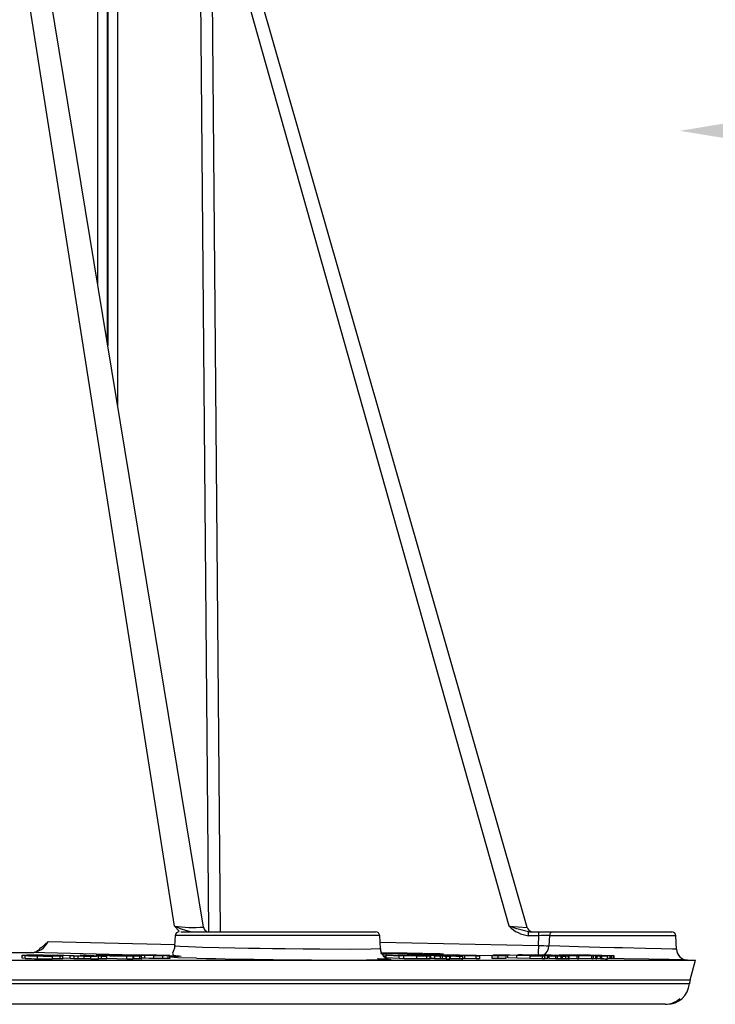
# Model space of a CAD drawing. Units: millimetres. Extents: x -2313 to 292, y -888 to 850.
# Drawn here: x -1464 to -1403, y -72 to 15 of the extents above; entities that cross this region are included whole.
import ezdxf
from ezdxf import colors
from ezdxf.entities.mleader import LeaderData, LeaderLine
from ezdxf.math import Vec2, Vec3

# ---------------------------------------------------------------- set-up
doc = ezdxf.new("R2010")
doc.units = ezdxf.units.MM

msp = doc.modelspace()

# ---------------------------------------------------------------- linework, layer by layer
for p, q in [((-1447.8479, -65.1241), (-1463.907, 32.4974)), ((-1457.1652, -8.4857), (-1457.1489, 32.4617)), ((-1456.3164, -13.6452), (-1456.2918, 32.4655)), ((-1456.2878, 32.4655), (-1456.2876, -13.82)), ((-1455.4151, 32.4617), (-1455.4219, -19.0828)), ((-1419.2918, -65.1814), (-1447.2533, 32.3321)), ((-1450.4107, -65.0456), (-1465.5889, 31.632)), ((-1447.3864, -65.51), (-1448.1891, 28.2083)), ((-1420.8713, -65.0457), (-1447.1898, 28.2127)), ((-1447.1898, 28.2127), (-1446.387, -65.5436)), ((-1449.9914, -65.4902), (-1450.4106, -65.0457)), ((-1420.8712, -65.0457), (-1419.2918, -65.1814)), ((-1450.3388, -65.8752), (-1450.3873, -66.8008)), ((-1432.3041, -65.8752), (-1450.3388, -65.8752)), ((-1449.8485, -65.5436), (-1432.6706, -65.5436)), ((-1448.988, -65.5436), (-1449.2991, -65.4584)), ((-1432.2425, -67.0499), (-1432.3041, -65.8752)), ((-1418.2573, -65.892), (-1419.1831, -65.892)), ((-1419.183, -65.5436), (-1418.2574, -65.5436)), ((-1418.947, -65.5248), (-1418.7859, -65.5429)), ((-1418.3039, -66.7451), (-1418.2573, -65.892)), ((-1418.2574, -65.892), (-1418.2574, -65.5436)), ((-1418.2574, -65.5436), (-1417, -65.5436)), ((-1417.3251, -65.8753), (-1417.3744, -66.793)), ((-1417.325, -65.8752), (-1406.1937, -65.8752)), ((-1417, -65.5436), (-1406.5432, -65.5436)), ((-1406.1297, -67.0964), (-1406.1937, -65.8752)), ((-1462.1698, -66.9625), (-1461.5392, -66.4006)), ((-1461.5391, -66.4006), (-1450.3808, -66.676)), ((-1432.2731, -66.4662), (-1418.3039, -66.7451)), ((-1463.852, -67.6221), (-1463.852, -67.8829)), ((-1463.5576, -67.9008), (-1463.5576, -67.6507)), ((-1453.8741, -67.603), (-1463.013, -67.3774)), ((-1462.4905, -67.9265), (-1462.4905, -67.6764)), ((-1461.1733, -67.9356), (-1461.1733, -67.6856)), ((-1460.8718, -67.6806), (-1460.8718, -67.6498)), ((-1459.599, -67.6603), (-1460.7289, -67.6199)), ((-1460.7289, -67.6199), (-1460.1984, -67.6201)), ((-1460.5037, -67.682), (-1460.5037, -67.932)), ((-1460.2522, -67.9211), (-1460.2522, -67.6711)), ((-1460.1984, -67.6201), (-1459.1871, -67.6562)), ((-1459.2802, -67.6707), (-1459.599, -67.6603)), ((-1459.599, -67.9104), (-1459.599, -67.6603)), ((-1459.2802, -67.6707), (-1459.2802, -67.9207)), ((-1459.1871, -67.6562), (-1458.8294, -67.6679)), ((-1458.886, -67.929), (-1458.886, -67.6789)), ((-1457.745, -67.6556), (-1458.722, -67.6208)), ((-1458.722, -67.6208), (-1458.1916, -67.6212)), ((-1458.3749, -67.9345), (-1458.3749, -67.6845)), ((-1458.1916, -67.6212), (-1456.3681, -67.686)), ((-1457.7944, -67.9369), (-1457.7944, -67.6868)), ((-1457.4763, -67.6683), (-1457.745, -67.6556)), ((-1457.4725, -67.6737), (-1457.4725, -67.6667)), ((-1454.6011, -67.7112), (-1457.3167, -67.6217)), ((-1457.3167, -67.6217), (-1456.8467, -67.6218)), ((-1457.1104, -67.6762), (-1456.8425, -67.6858)), ((-1457.1104, -67.9263), (-1457.1104, -67.6762)), ((-1456.8467, -67.6218), (-1456.5916, -67.6302)), ((-1456.8425, -67.6858), (-1456.3681, -67.686)), ((-1456.8425, -67.9358), (-1456.8425, -67.6858)), ((-1456.3681, -67.9361), (-1456.3681, -67.686)), ((-1455.0409, -67.6797), (-1454.0852, -67.7112)), ((-1454.6011, -67.9612), (-1454.6011, -67.7112)), ((-1454.0852, -67.7112), (-1454.6011, -67.7112)), ((-1454.3758, -67.6375), (-1453.7073, -67.6545)), ((-1454.0852, -67.7112), (-1454.0852, -67.9612)), ((-1453.9935, -67.938), (-1453.9935, -67.688)), ((-1453.4517, -67.934), (-1453.4517, -67.684)), ((-1452.4193, -67.6351), (-1453.3653, -67.6058)), ((-1452.8959, -67.6061), (-1453.3653, -67.6058)), ((-1453.3156, -67.934), (-1453.3156, -67.6706)), ((-1453.0167, -67.6099), (-1452.7661, -67.6101)), ((-1452.7313, -67.6187), (-1453.0167, -67.6099)), ((-1453.0138, -67.8834), (-1453.0138, -67.6334)), ((-1452.5207, -67.6072), (-1452.8959, -67.6061)), ((-1452.7661, -67.6101), (-1452.5291, -67.6107)), ((-1452.4638, -67.6189), (-1452.7313, -67.6187)), ((-1452.6008, -67.6228), (-1452.4713, -67.6229)), ((-1452.1989, -67.6352), (-1452.6008, -67.6228)), ((-1452.1989, -67.6352), (-1452.4193, -67.6351)), ((-1452.262, -67.6333), (-1452.262, -67.624)), ((-1452.2178, -67.8937), (-1452.2178, -67.6437)), ((-1452.0134, -67.6241), (-1452.1793, -67.6224)), ((-1451.6237, -67.63), (-1452.0134, -67.6241)), ((-1451.8114, -67.631), (-1451.5411, -67.6357)), ((-1451.2719, -67.6359), (-1451.6237, -67.63)), ((-1451.5411, -67.6357), (-1451.2719, -67.6359)), ((-1451.4699, -67.6476), (-1451.4699, -67.8977)), ((-1451.29, -67.6213), (-1451.29, -67.6356)), ((-1450.9543, -67.8946), (-1450.9543, -67.6445)), ((-1450.8111, -67.7171), (-1449.9876, -67.6989)), ((-1450.8082, -67.8946), (-1450.8082, -67.6333)), ((-1449.9876, -67.6989), (-1450.8082, -67.6787)), ((-1431.5483, -67.4479), (-1432.2365, -67.4328)), ((-1432.1926, -67.463), (-1431.0088, -67.4588)), ((-1432.1469, -67.4044), (-1429.3819, -67.4475)), ((-1429.8833, -67.4462), (-1432.1434, -67.4113)), ((-1431.7083, -67.4484), (-1432.1291, -67.4392)), ((-1431.9129, -67.7278), (-1431.9507, -67.6888)), ((-1431.7663, -67.6912), (-1431.9507, -67.6888)), ((-1431.7663, -67.6078), (-1431.5046, -67.6077)), ((-1430.582, -67.66), (-1431.7663, -67.6078)), ((-1431.7663, -67.6078), (-1431.7663, -67.8578)), ((-1430.2837, -67.4733), (-1431.7098, -67.4784)), ((-1431.5483, -67.4479), (-1431.7083, -67.4484)), ((-1431.5046, -67.6077), (-1429.1292, -67.6593)), ((-1431.1024, -67.6235), (-1429.4496, -67.6593)), ((-1430.2669, -67.6597), (-1431.1024, -67.6235)), ((-1431.0088, -67.4588), (-1430.2837, -67.4733)), ((-1430.9605, -67.4487), (-1430.3756, -67.4653)), ((-1430.5228, -67.4575), (-1430.9605, -67.4487)), ((-1430.4983, -67.5025), (-1430.7586, -67.4955)), ((-1430.582, -67.91), (-1430.582, -67.66)), ((-1430.1694, -67.6689), (-1430.582, -67.66)), ((-1430.5228, -67.4575), (-1429.5545, -67.4555)), ((-1430.3756, -67.4653), (-1429.36, -67.4808)), ((-1429.4496, -67.6593), (-1430.2669, -67.6597)), ((-1429.0371, -67.6683), (-1430.1694, -67.6689)), ((-1430.1694, -67.9189), (-1430.1694, -67.6689)), ((-1429.9593, -67.5005), (-1429.7463, -67.5064)), ((-1429.8518, -67.5007), (-1429.5757, -67.5083)), ((-1429.7098, -67.4999), (-1429.8512, -67.4964)), ((-1429.8512, -67.4964), (-1429.0868, -67.5015)), ((-1428.5872, -67.4699), (-1429.7977, -67.472)), ((-1429.36, -67.4808), (-1429.7977, -67.472)), ((-1429.392, -67.5019), (-1429.7098, -67.4999)), ((-1429.5344, -67.6075), (-1428.3479, -67.6066)), ((-1427.8058, -67.6489), (-1429.5344, -67.6075)), ((-1428.3354, -67.5275), (-1429.392, -67.5019)), ((-1428.9454, -67.5049), (-1429.2644, -67.5028)), ((-1429.2644, -67.5028), (-1428.2078, -67.5284)), ((-1429.1292, -67.6593), (-1428.7766, -67.6593)), ((-1429.0868, -67.5015), (-1428.9454, -67.5049)), ((-1429.0371, -67.9183), (-1429.0371, -67.6683)), ((-1428.1594, -67.6873), (-1429.0371, -67.6683)), ((-1428.9723, -67.5018), (-1428.8938, -67.5016)), ((-1427.4772, -67.5318), (-1428.9723, -67.5018)), ((-1428.8938, -67.5016), (-1428.2799, -67.5139)), ((-1427.9002, -67.6161), (-1428.8524, -67.6167)), ((-1427.9556, -67.6383), (-1428.8524, -67.6167)), ((-1428.7766, -67.6593), (-1428.3641, -67.6682)), ((-1428.3641, -67.6682), (-1428.7166, -67.6682)), ((-1428.7166, -67.6682), (-1427.8389, -67.6873)), ((-1428.5855, -67.5008), (-1428.507, -67.5006)), ((-1427.9715, -67.5132), (-1428.5855, -67.5008)), ((-1428.507, -67.5006), (-1427.0118, -67.5308)), ((-1428.4878, -67.4821), (-1428.3331, -67.4897)), ((-1428.4269, -67.4993), (-1428.3313, -67.4923)), ((-1426.7843, -67.5272), (-1428.4269, -67.4993)), ((-1428.3479, -67.6066), (-1427.9002, -67.6161)), ((-1428.2078, -67.5284), (-1428.3354, -67.5275)), ((-1426.735, -67.5125), (-1428.3331, -67.4897)), ((-1428.3313, -67.4923), (-1428.1375, -67.4956)), ((-1428.2027, -67.4899), (-1428.3131, -67.4845)), ((-1428.2799, -67.5139), (-1427.9715, -67.5132)), ((-1428.1375, -67.4956), (-1428.2156, -67.5013)), ((-1428.2156, -67.5013), (-1427.7125, -67.5098)), ((-1427.674, -67.4975), (-1428.2027, -67.4899)), ((-1427.8389, -67.6873), (-1428.1594, -67.6873)), ((-1428.1594, -67.9374), (-1428.1594, -67.6873)), ((-1428.1034, -67.5174), (-1427.7951, -67.5167)), ((-1427.3987, -67.5316), (-1428.1034, -67.5174)), ((-1427.9577, -67.6314), (-1427.9577, -67.6383)), ((-1427.9552, -67.6063), (-1426.5083, -67.6048)), ((-1427.4943, -67.6158), (-1427.9552, -67.6063)), ((-1427.8389, -67.9373), (-1427.8389, -67.6873)), ((-1427.4735, -67.6498), (-1427.8058, -67.6489)), ((-1427.8058, -67.8989), (-1427.8058, -67.6489)), ((-1427.7951, -67.5167), (-1427.0903, -67.5309)), ((-1427.7732, -67.4926), (-1427.674, -67.4975)), ((-1427.7125, -67.5098), (-1427.6393, -67.5045)), ((-1427.5905, -67.4931), (-1427.6427, -67.4933)), ((-1427.6393, -67.5045), (-1427.4466, -67.5078)), ((-1427.4167, -67.4943), (-1427.5905, -67.4931)), ((-1427.5613, -67.4964), (-1427.5404, -67.4959)), ((-1427.5444, -67.4975), (-1427.5613, -67.4964)), ((-1427.4908, -67.5001), (-1427.5444, -67.4975)), ((-1427.5404, -67.4959), (-1427.457, -67.4963)), ((-1427.4466, -67.5078), (-1427.5198, -67.5131)), ((-1427.5198, -67.5131), (-1426.9606, -67.5227)), ((-1426.3996, -67.6146), (-1427.4943, -67.6158)), ((-1426.7812, -67.5103), (-1427.4908, -67.5001)), ((-1427.3987, -67.5316), (-1427.4772, -67.5318)), ((-1427.4735, -67.6498), (-1427.4735, -67.8998)), ((-1427.457, -67.4963), (-1427.2707, -67.4979)), ((-1427.456, -67.6758), (-1427.1072, -67.6756)), ((-1426.9322, -67.6869), (-1427.456, -67.6758)), ((-1427.456, -67.6758), (-1427.456, -67.9258)), ((-1427.0425, -67.4977), (-1427.4167, -67.4943)), ((-1427.2707, -67.4979), (-1426.9844, -67.5005)), ((-1427.1072, -67.6756), (-1426.5834, -67.6868)), ((-1427.0903, -67.5309), (-1427.0118, -67.5308)), ((-1426.7877, -67.6646), (-1427.0537, -67.6658)), ((-1426.9844, -67.5005), (-1427.0425, -67.4977)), ((-1426.9606, -67.5227), (-1426.8795, -67.5169)), ((-1426.7587, -67.6868), (-1426.9322, -67.6869)), ((-1426.9322, -67.937), (-1426.9322, -67.6869)), ((-1426.6856, -67.5202), (-1426.8795, -67.5169)), ((-1426.6856, -67.5202), (-1426.7843, -67.5272)), ((-1426.7812, -67.5103), (-1426.735, -67.5125)), ((-1422.307, -67.6612), (-1426.7602, -67.5725)), ((-1426.7587, -67.9369), (-1426.7587, -67.6868)), ((-1426.1353, -67.6125), (-1426.5083, -67.6048)), ((-1426.4546, -67.9445), (-1426.4546, -67.6944)), ((-1426.4084, -67.9486), (-1426.4084, -67.6985)), ((-1426.1266, -67.7027), (-1426.4084, -67.6985)), ((-1425.7715, -67.6361), (-1426.3996, -67.6146)), ((-1425.5036, -67.6347), (-1426.1353, -67.6125)), ((-1426.1266, -67.9527), (-1426.1266, -67.7027)), ((-1426.1132, -67.9527), (-1426.1132, -67.6952)), ((-1426.046, -67.9319), (-1426.046, -67.6818)), ((-1424.7984, -67.6624), (-1425.7715, -67.6361)), ((-1424.4749, -67.6629), (-1425.5036, -67.6347)), ((-1425.2227, -67.9376), (-1425.2227, -67.6876)), ((-1424.9744, -67.9376), (-1424.9744, -67.6761)), ((-1424.7984, -67.9124), (-1424.7984, -67.6624)), ((-1423.7877, -67.6855), (-1424.7984, -67.6624)), ((-1423.5056, -67.6853), (-1424.4749, -67.6629)), ((-1423.5056, -67.6853), (-1423.7877, -67.6855)), ((-1423.7877, -67.9356), (-1423.7877, -67.6855)), ((-1423.5056, -67.6853), (-1423.5056, -67.9353)), ((-1422.387, -67.6485), (-1421.6502, -67.6476)), ((-1422.387, -67.8985), (-1422.387, -67.6485)), ((-1421.8864, -67.6586), (-1422.387, -67.6485)), ((-1422.307, -67.5983), (-1421.2284, -67.5958)), ((-1421.8137, -67.6081), (-1422.307, -67.5983)), ((-1421.1496, -67.6578), (-1421.8864, -67.6586)), ((-1421.8864, -67.6586), (-1421.8864, -67.9087)), ((-1420.9977, -67.6062), (-1421.8137, -67.6081)), ((-1421.6502, -67.6476), (-1421.1496, -67.6578)), ((-1420.8292, -67.6039), (-1421.2284, -67.5958)), ((-1421.1496, -67.9078), (-1421.1496, -67.6578)), ((-1420.1971, -67.6288), (-1420.9977, -67.6062)), ((-1420.9977, -67.8563), (-1420.9977, -67.6062)), ((-1420.0155, -67.6272), (-1420.8292, -67.6039)), ((-1419.0633, -67.6563), (-1420.1971, -67.6288)), ((-1420.1971, -67.8789), (-1420.1971, -67.6288)), ((-1418.8092, -67.6568), (-1420.0155, -67.6272)), ((-1419.3361, -67.5902), (-1418.5265, -67.587)), ((-1418.826, -67.6004), (-1419.3361, -67.5902)), ((-1419.0633, -67.6563), (-1419.0633, -67.9063)), ((-1419.0633, -67.6563), (-1417.948, -67.6804)), ((-1418.2135, -67.5979), (-1418.826, -67.6004)), ((-1417.7378, -67.6801), (-1418.8092, -67.6568)), ((-1418.1137, -67.5954), (-1418.5265, -67.587)), ((-1417.3022, -67.6216), (-1418.2135, -67.5979)), ((-1417.1827, -67.6198), (-1418.1137, -67.5954)), ((-1417.9835, -67.5827), (-1417.8549, -67.582)), ((-1417.3656, -67.5952), (-1417.9835, -67.5827)), ((-1417.948, -67.6804), (-1417.7378, -67.6801)), ((-1417.948, -67.9305), (-1417.948, -67.6804)), ((-1417.8549, -67.582), (-1417.237, -67.5946)), ((-1417.7378, -67.9302), (-1417.7378, -67.6801)), ((-1417.4622, -67.9033), (-1417.4622, -67.6533)), ((-1417.237, -67.5946), (-1417.3656, -67.5952)), ((-1417.3612, -67.6668), (-1417.1454, -67.6664)), ((-1416.7701, -67.6787), (-1417.3612, -67.6668)), ((-1417.3612, -67.9169), (-1417.3612, -67.6668)), ((-1416.0696, -67.6502), (-1417.3022, -67.6216)), ((-1415.8668, -67.6507), (-1417.1827, -67.6198)), ((-1417.1454, -67.6664), (-1416.5543, -67.6784)), ((-1416.7775, -67.6072), (-1416.6489, -67.6066)), ((-1413.6071, -67.672), (-1416.7775, -67.6072)), ((-1416.6627, -67.6786), (-1416.7701, -67.6787)), ((-1416.7701, -67.9288), (-1416.7701, -67.6787)), ((-1416.6627, -67.6786), (-1416.6627, -67.9286)), ((-1416.6489, -67.6066), (-1413.4785, -67.6716)), ((-1416.4429, -67.6058), (-1416.3404, -67.6051)), ((-1413.253, -67.671), (-1416.4429, -67.6058)), ((-1416.433, -67.5717), (-1416.3595, -67.5707)), ((-1411.9729, -67.6652), (-1416.433, -67.5717)), ((-1416.3595, -67.5707), (-1414.7592, -67.6041)), ((-1416.3404, -67.6051), (-1415.8868, -67.6143)), ((-1416.2935, -67.9368), (-1416.2935, -67.6867)), ((-1416.223, -67.6007), (-1416.223, -67.6038)), ((-1415.8939, -67.6956), (-1416.1686, -67.6912)), ((-1416.1686, -67.9412), (-1416.1686, -67.6912)), ((-1416.0696, -67.6502), (-1414.8946, -67.6754)), ((-1416.0696, -67.6502), (-1416.0696, -67.6686)), ((-1415.8939, -67.9456), (-1415.8939, -67.6956)), ((-1414.7367, -67.675), (-1415.8668, -67.6507)), ((-1415.6866, -67.6785), (-1415.6866, -67.9286)), ((-1415.5893, -67.9286), (-1415.5893, -67.6689)), ((-1414.7612, -67.629), (-1415.2671, -67.6188)), ((-1415.2003, -67.6172), (-1414.6683, -67.6281)), ((-1415.0746, -67.5918), (-1415.0746, -67.5947)), ((-1414.8946, -67.6754), (-1414.7367, -67.675)), ((-1414.8946, -67.9254), (-1414.8946, -67.6754)), ((-1414.8812, -67.6346), (-1413.1391, -67.6705)), ((-1412.8208, -67.6693), (-1414.7612, -67.629)), ((-1414.7367, -67.925), (-1414.7367, -67.675)), ((-1414.6683, -67.6281), (-1412.7069, -67.669)), ((-1414.6234, -67.6019), (-1414.6234, -67.605)), ((-1414.3451, -67.6179), (-1414.354, -67.6201)), ((-1414.2508, -67.6144), (-1413.667, -67.6271)), ((-1411.6933, -67.6631), (-1413.7407, -67.6192)), ((-1413.6672, -67.6186), (-1411.6198, -67.6627)), ((-1413.667, -67.6271), (-1411.8994, -67.6646)), ((-1413.4785, -67.6716), (-1413.6071, -67.672)), ((-1413.6071, -67.922), (-1413.6071, -67.672)), ((-1413.4785, -67.6716), (-1413.4785, -67.9216)), ((-1413.3356, -67.6413), (-1413.1744, -67.6423)), ((-1413.1391, -67.6705), (-1413.253, -67.671)), ((-1413.253, -67.9211), (-1413.253, -67.671)), ((-1413.1391, -67.6705), (-1413.1391, -67.9206)), ((-1412.7069, -67.669), (-1412.8208, -67.6693)), ((-1412.8208, -67.9193), (-1412.8208, -67.6693)), ((-1412.7069, -67.919), (-1412.7069, -67.669)), ((-1412.2232, -67.9184), (-1412.2232, -67.6683)), ((-1412.2034, -67.9184), (-1412.2034, -67.6595)), ((-1411.8994, -67.6646), (-1411.9729, -67.6652)), ((-1411.9729, -67.9153), (-1411.9729, -67.6652)), ((-1411.8994, -67.6646), (-1411.8994, -67.9146)), ((-1411.6198, -67.6627), (-1411.6933, -67.6631)), ((-1411.6933, -67.9131), (-1411.6933, -67.6631)), ((-1411.6198, -67.9127), (-1411.6198, -67.6627)), ((-1605.4785, -68.0438), (-1404.4436, -68.0438)), ((-1459.599, -67.9104), (-1460.2522, -67.887)), ((-1459.2802, -67.9207), (-1459.599, -67.9104)), ((-1456.8425, -67.9358), (-1457.1104, -67.9263)), ((-1456.3681, -67.9361), (-1456.8425, -67.9358)), ((-1454.6011, -67.9612), (-1456.3681, -67.903)), ((-1454.0852, -67.9612), (-1454.6011, -67.9612)), ((-1453.0138, -67.8834), (-1453.3056, -67.8775)), ((-1430.582, -67.91), (-1431.7663, -67.8578)), ((-1431.7013, -67.9169), (-1431.659, -67.9224)), ((-1430.1694, -67.9189), (-1430.582, -67.91)), ((-1429.0371, -67.9183), (-1430.1694, -67.9189)), ((-1428.1594, -67.9374), (-1429.0371, -67.9183)), ((-1427.8389, -67.9373), (-1428.1594, -67.9374)), ((-1427.4735, -67.8998), (-1427.8058, -67.8989)), ((-1426.9322, -67.937), (-1427.456, -67.9258)), ((-1426.7587, -67.9369), (-1426.9322, -67.937)), ((-1426.1266, -67.9527), (-1426.4084, -67.9486)), ((-1426.1194, -67.9503), (-1426.1266, -67.9527)), ((-1424.7984, -67.9124), (-1424.9978, -67.907)), ((-1423.7877, -67.9356), (-1424.7984, -67.9124)), ((-1423.5056, -67.9353), (-1423.7877, -67.9356)), ((-1421.8864, -67.9087), (-1422.387, -67.8985)), ((-1421.1496, -67.9078), (-1421.8864, -67.9087)), ((-1420.1971, -67.8789), (-1420.9977, -67.8563)), ((-1419.0633, -67.9063), (-1420.1971, -67.8789)), ((-1417.948, -67.9305), (-1419.0633, -67.9063)), ((-1417.7378, -67.9302), (-1417.948, -67.9305)), ((-1417.4622, -67.9033), (-1417.7378, -67.898)), ((-1416.7701, -67.9288), (-1417.3612, -67.9169)), ((-1416.6627, -67.9286), (-1416.7701, -67.9288)), ((-1415.8939, -67.9456), (-1416.1686, -67.9412)), ((-1415.6866, -67.9286), (-1415.8939, -67.9275)), ((-1414.8946, -67.9254), (-1415.6401, -67.9095)), ((-1414.7367, -67.925), (-1414.8946, -67.9254)), ((-1413.6071, -67.922), (-1414.7367, -67.8989)), ((-1413.4785, -67.9216), (-1413.6071, -67.922)), ((-1413.253, -67.9211), (-1413.4785, -67.9165)), ((-1413.1391, -67.9206), (-1413.253, -67.9211)), ((-1412.8208, -67.9193), (-1413.1391, -67.9127)), ((-1412.7069, -67.919), (-1412.8208, -67.9193)), ((-1412.2195, -67.9168), (-1412.2232, -67.9184)), ((-1411.9729, -67.9153), (-1412.1749, -67.911)), ((-1411.8994, -67.9146), (-1411.9729, -67.9153)), ((-1411.6933, -67.9131), (-1411.8994, -67.9087)), ((-1411.6198, -67.9127), (-1411.6933, -67.9131)), ((-1404.9217, -69.7768), (-1404.4422, -68.0388)), ((-1605.0004, -69.7768), (-1404.9217, -69.7768)), ((-1404.9854, -70.1262), (-1604.9367, -70.1262)), ((-1407.1335, -71.9436), (-1499.4264, -71.9436))]:
    msp.add_line(p, q)
at = {"flags": 128}
for points in [[(-1449.2991, -65.4584), (-1449.8844, -65.2981), (-1450.4106, -65.0457)], [(-1419.1831, -65.5436), (-1420.2027, -65.2938), (-1420.8712, -65.0457)], [(-1447.587, -65.5083), (-1447.582, -65.5055), (-1447.601, -65.4878), (-1447.6404, -65.4585)], [(-1419.1831, -65.892), (-1419.1831, -65.7586), (-1419.1831, -65.6455), (-1419.1831, -65.5701), (-1419.1831, -65.5436)], [(-1450.3872, -66.8006), (-1450.3905, -66.8451), (-1450.3958, -66.8896), (-1450.4123, -66.9779), (-1450.4359, -67.0645), (-1450.4655, -67.1481), (-1450.5898, -67.433), (-1450.5105, -67.6106), (-1449.8253, -67.6842)], [(-1432.2797, -67.0494), (-1432.2645, -67.0577), (-1433.0613, -67.087), (-1434.8955, -67.0969), (-1437.5828, -67.0868), (-1439.0603, -67.0748), (-1440.6481, -67.058), (-1441.7557, -67.0442), (-1442.8839, -67.0281), (-1443.8756, -67.0123), (-1445.0867, -66.9901), (-1446.4837, -66.9608), (-1447.9381, -66.9243), (-1449.1801, -66.8839), (-1449.9289, -66.8498), (-1450.2898, -66.8225), (-1450.3767, -66.8081), (-1450.3747, -66.8008)], [(-1406.1301, -67.0911), (-1406.4678, -67.0823), (-1407.4908, -67.0562), (-1408.8708, -67.0213), (-1410.8942, -66.9706), (-1411.6069, -66.9525), (-1412.8933, -66.9195), (-1414.7815, -66.8695), (-1416.428, -66.8231), (-1417.3744, -66.793)], [(-1463.5576, -67.6507), (-1463.8419, -67.6348), (-1463.8448, -67.6286), (-1463.7555, -67.6237)], [(-1462.9353, -67.6169), (-1463.437, -67.6185), (-1463.7555, -67.6237)], [(-1462.9992, -67.6509), (-1463.2151, -67.6398), (-1463.242, -67.6355), (-1463.2148, -67.632)], [(-1460.5037, -67.682), (-1460.7983, -67.6848), (-1461.1733, -67.6856)], [(-1461.122, -67.6514), (-1460.9004, -67.6626), (-1460.8719, -67.667), (-1460.8982, -67.6704)], [(-1460.2522, -67.6711), (-1460.3337, -67.6626), (-1460.5778, -67.6513)], [(-1460.5037, -67.682), (-1460.3151, -67.6773), (-1460.2522, -67.6711)], [(-1459.2802, -67.6707), (-1459.089, -67.6748), (-1458.886, -67.6789)], [(-1458.886, -67.6789), (-1458.6536, -67.6817), (-1458.3749, -67.6845)], [(-1458.8294, -67.6679), (-1458.6415, -67.6713), (-1458.424, -67.6748)], [(-1458.424, -67.6748), (-1458.1917, -67.6761), (-1457.9544, -67.6774)], [(-1458.3749, -67.6845), (-1458.0791, -67.6857), (-1457.7944, -67.6868)], [(-1457.9544, -67.6774), (-1457.7411, -67.6762), (-1457.5777, -67.675)], [(-1457.5777, -67.675), (-1457.484, -67.6716), (-1457.4763, -67.6683)], [(-1456.5916, -67.6302), (-1456.5463, -67.6265), (-1456.4405, -67.6229)], [(-1456.4405, -67.6229), (-1456.2665, -67.6218), (-1456.0082, -67.6206)], [(-1456.0082, -67.6206), (-1455.6126, -67.6219), (-1455.191, -67.6253)], [(-1455.191, -67.6253), (-1454.775, -67.6305), (-1454.3758, -67.6375)], [(-1454.5281, -67.6856), (-1454.7942, -67.6826), (-1455.0409, -67.6797)], [(-1453.9935, -67.688), (-1454.2564, -67.6868), (-1454.5281, -67.6856)], [(-1454.2365, -67.6541), (-1453.9562, -67.6653), (-1453.9003, -67.6696), (-1453.9007, -67.6731)], [(-1453.4517, -67.684), (-1453.685, -67.687), (-1453.9935, -67.688)], [(-1453.8889, -67.6061), (-1453.8713, -67.6012), (-1453.7382, -67.5963)], [(-1453.6185, -67.6197), (-1453.801, -67.6129), (-1453.8889, -67.6061)], [(-1453.7382, -67.5963), (-1453.5149, -67.5938), (-1453.2278, -67.5932)], [(-1453.7073, -67.6545), (-1453.4629, -67.6633), (-1453.3329, -67.6722)], [(-1453.633, -67.6085), (-1453.6186, -67.6044), (-1453.5082, -67.6003)], [(-1453.4082, -67.6198), (-1453.5597, -67.6141), (-1453.633, -67.6085)], [(-1453.0138, -67.6334), (-1453.3539, -67.6265), (-1453.6185, -67.6197)], [(-1453.5082, -67.6003), (-1453.3226, -67.599), (-1453.0822, -67.5977)], [(-1453.3329, -67.6722), (-1453.3261, -67.6791), (-1453.4517, -67.684)], [(-1452.9039, -67.6312), (-1453.1874, -67.6255), (-1453.4082, -67.6198)], [(-1453.2278, -67.5932), (-1452.8846, -67.5943), (-1452.4894, -67.5972)], [(-1453.0822, -67.5977), (-1452.7955, -67.5994), (-1452.4667, -67.6011)], [(-1452.2178, -67.6437), (-1452.6261, -67.6385), (-1453.0138, -67.6334)], [(-1452.2388, -67.6398), (-1452.5799, -67.6355), (-1452.9039, -67.6312)], [(-1452.5291, -67.6107), (-1452.4548, -67.6115), (-1452.3853, -67.6124)], [(-1452.2589, -67.6101), (-1452.3892, -67.6087), (-1452.5207, -67.6072)], [(-1452.4894, -67.5972), (-1452.0814, -67.6025), (-1451.6904, -67.6077)], [(-1452.4667, -67.6011), (-1452.1261, -67.6054), (-1451.8, -67.6098)], [(-1452.3853, -67.6124), (-1452.325, -67.6135), (-1452.2768, -67.6147)], [(-1452.2768, -67.6147), (-1452.2498, -67.6155), (-1452.235, -67.6163), (-1452.2324, -67.6171), (-1452.2419, -67.6179)], [(-1452.262, -67.624), (-1452.0803, -67.6265), (-1451.8114, -67.631)], [(-1452.0558, -67.6145), (-1452.1431, -67.6123), (-1452.2589, -67.6101)], [(-1451.6155, -67.6431), (-1451.9083, -67.6415), (-1452.2388, -67.6398)], [(-1451.4699, -67.6476), (-1451.8222, -67.6465), (-1452.2178, -67.6437)], [(-1451.8, -67.6098), (-1451.5131, -67.6156), (-1451.29, -67.6213)], [(-1451.6904, -67.6077), (-1451.347, -67.6146), (-1451.0797, -67.6215)], [(-1451.1856, -67.6405), (-1451.371, -67.6418), (-1451.6155, -67.6431)], [(-1450.9543, -67.6445), (-1451.1769, -67.647), (-1451.4699, -67.6476)], [(-1451.29, -67.6213), (-1451.139, -67.6269), (-1451.0659, -67.6324)], [(-1451.0659, -67.6324), (-1451.0784, -67.6365), (-1451.1856, -67.6405)], [(-1451.0797, -67.6215), (-1450.8994, -67.6282), (-1450.8111, -67.6348)], [(-1450.8111, -67.6348), (-1450.825, -67.6397), (-1450.9543, -67.6445)], [(-1431.9617, -67.6775), (-1431.8317, -67.6783), (-1431.7098, -67.6784)], [(-1430.7586, -67.4955), (-1430.8849, -67.4904), (-1430.8873, -67.4875)], [(-1430.5871, -67.4974), (-1430.7022, -67.4929), (-1430.7177, -67.4915), (-1430.7051, -67.4907)], [(-1430.5638, -67.4887), (-1430.3873, -67.4912), (-1430.2026, -67.4938)], [(-1430.1472, -67.5095), (-1430.3299, -67.506), (-1430.4983, -67.5025)], [(-1430.4767, -67.4915), (-1430.3504, -67.4934), (-1430.2166, -67.4952)], [(-1430.2166, -67.4952), (-1430.0836, -67.4979), (-1429.9593, -67.5005)], [(-1430.2026, -67.4938), (-1430.0209, -67.4973), (-1429.8518, -67.5007)], [(-1429.7811, -67.5146), (-1429.9607, -67.5121), (-1430.1472, -67.5095)], [(-1429.5545, -67.4555), (-1429.5286, -67.4553), (-1429.5247, -67.4546), (-1429.5433, -67.4537), (-1429.5832, -67.4526), (-1429.6416, -67.4513), (-1429.7145, -67.4498), (-1429.7969, -67.4481), (-1429.8833, -67.4462)], [(-1429.525, -67.5164), (-1429.636, -67.5155), (-1429.7811, -67.5146)], [(-1429.7463, -67.5064), (-1429.6469, -67.5103), (-1429.6409, -67.5125)], [(-1429.5757, -67.5083), (-1429.4856, -67.5112), (-1429.4459, -67.5142)], [(-1429.4459, -67.5142), (-1429.4583, -67.5153), (-1429.525, -67.5164)], [(-1429.3819, -67.4475), (-1429.1732, -67.4509), (-1428.9739, -67.4544), (-1428.7977, -67.4582), (-1428.6566, -67.4622), (-1428.5651, -67.4655), (-1428.517, -67.4678), (-1428.5222, -67.4693), (-1428.5872, -67.4699)], [(-1428.5151, -67.4793), (-1428.5176, -67.4807), (-1428.4878, -67.4821)], [(-1428.176, -67.4823), (-1428.298, -67.4809), (-1428.4019, -67.4796)], [(-1428.3131, -67.4845), (-1428.328, -67.4837), (-1428.318, -67.4833), (-1428.2964, -67.4828)], [(-1427.8653, -67.4876), (-1428.0131, -67.4849), (-1428.176, -67.4823)], [(-1428.1284, -67.4846), (-1428.0509, -67.4859), (-1427.9752, -67.4871)], [(-1427.9752, -67.4871), (-1427.9068, -67.4885), (-1427.8522, -67.4898)], [(-1427.7442, -67.6329), (-1427.9144, -67.6344), (-1427.9556, -67.6383)], [(-1427.8522, -67.4898), (-1427.8087, -67.4912), (-1427.7732, -67.4926)], [(-1426.8704, -67.64), (-1427.3701, -67.6346), (-1427.7442, -67.6329)], [(-1427.5607, -67.6441), (-1427.517, -67.6429), (-1427.4085, -67.6417)], [(-1427.4735, -67.6498), (-1427.5452, -67.6469), (-1427.5607, -67.6441)], [(-1427.0537, -67.6658), (-1426.5454, -67.6749), (-1426.046, -67.6818)], [(-1426.4546, -67.6944), (-1426.5696, -67.6906), (-1426.7587, -67.6868)], [(-1426.5834, -67.6868), (-1426.3407, -67.6917), (-1426.1877, -67.6967)], [(-1426.4084, -67.6985), (-1426.4043, -67.6965), (-1426.4546, -67.6944)], [(-1426.1877, -67.6967), (-1426.1177, -67.6997), (-1426.1266, -67.7027)], [(-1425.6078, -67.6795), (-1425.8163, -67.6786), (-1426.0885, -67.6759)], [(-1426.046, -67.6818), (-1425.5923, -67.6862), (-1425.2227, -67.6876)], [(-1425.0578, -67.6777), (-1425.3292, -67.6682), (-1425.7658, -67.6587)], [(-1425.5038, -67.674), (-1425.4696, -67.6763), (-1425.4755, -67.678), (-1425.5216, -67.6791), (-1425.6078, -67.6795)], [(-1425.2227, -67.6876), (-1425.0633, -67.6869), (-1424.9828, -67.685), (-1424.981, -67.6819), (-1425.0578, -67.6777)], [(-1420.0288, -67.598), (-1420.1076, -67.595), (-1420.1371, -67.5928), (-1420.0501, -67.5906)], [(-1419.5914, -67.6036), (-1419.6401, -67.6018), (-1419.6606, -67.6005), (-1419.6171, -67.5993)], [(-1419.6171, -67.5993), (-1419.4778, -67.6), (-1419.2544, -67.6028)], [(-1418.774, -67.6245), (-1419.0555, -67.6192), (-1419.3567, -67.614)], [(-1418.2727, -67.6308), (-1418.5114, -67.6276), (-1418.774, -67.6245)], [(-1418.522, -67.612), (-1418.2562, -67.6173), (-1418.0558, -67.6226)], [(-1418.3, -67.622), (-1418.251, -67.6237), (-1418.2306, -67.625), (-1418.2752, -67.6262)], [(-1418.0886, -67.6391), (-1418.2398, -67.6341), (-1418.2727, -67.6308)], [(-1417.4622, -67.6533), (-1417.8267, -67.6462), (-1418.0886, -67.6391)], [(-1418.0558, -67.6226), (-1417.9271, -67.6262), (-1417.8748, -67.6298)], [(-1417.8115, -67.6403), (-1417.8753, -67.638), (-1417.9032, -67.6364), (-1417.8519, -67.6348)], [(-1417.8748, -67.6298), (-1417.5902, -67.633), (-1417.2624, -67.6378)], [(-1417.8519, -67.6348), (-1417.6755, -67.6358), (-1417.3946, -67.6394)], [(-1416.8112, -67.6615), (-1417.05, -67.6572), (-1417.2801, -67.6528)], [(-1417.2624, -67.6378), (-1416.8966, -67.6447), (-1416.5123, -67.6515)], [(-1416.3795, -67.6678), (-1416.58, -67.6646), (-1416.8112, -67.6615)], [(-1416.2935, -67.6867), (-1416.4415, -67.6826), (-1416.6627, -67.6786)], [(-1416.5543, -67.6784), (-1416.2714, -67.6838), (-1416.0726, -67.6891)], [(-1416.1158, -67.6698), (-1416.2221, -67.6688), (-1416.3795, -67.6678)], [(-1416.1686, -67.6912), (-1416.2069, -67.689), (-1416.2935, -67.6867)], [(-1415.8868, -67.6143), (-1416.076, -67.6094), (-1416.1907, -67.6057), (-1416.2315, -67.6033), (-1416.1986, -67.6023)], [(-1416.1986, -67.6023), (-1416.1139, -67.6031), (-1415.9821, -67.6039)], [(-1416.1504, -67.6645), (-1416.0881, -67.6667), (-1416.0616, -67.6684), (-1416.1158, -67.6698)], [(-1416.0726, -67.6891), (-1415.949, -67.6923), (-1415.8939, -67.6956)], [(-1415.9821, -67.6039), (-1415.8179, -67.6065), (-1415.6343, -67.6091)], [(-1415.7541, -67.612), (-1415.7666, -67.6135), (-1415.6597, -67.6173)], [(-1415.5758, -67.6137), (-1415.6869, -67.6129), (-1415.7541, -67.612)], [(-1415.7206, -67.6704), (-1415.627, -67.6738), (-1415.5898, -67.6763), (-1415.6866, -67.6785)], [(-1415.6343, -67.6091), (-1415.4287, -67.6131), (-1415.2003, -67.6172)], [(-1415.5159, -67.6032), (-1415.6002, -67.5996), (-1415.5811, -67.5981)], [(-1415.5811, -67.5981), (-1415.4335, -67.5989), (-1415.1678, -67.6026)], [(-1415.2671, -67.6188), (-1415.432, -67.6162), (-1415.5758, -67.6137)], [(-1415.0215, -67.616), (-1415.3242, -67.6087), (-1415.5159, -67.6032)], [(-1415.1678, -67.6026), (-1414.8038, -67.6089), (-1414.3451, -67.6179)], [(-1415.1297, -67.6074), (-1415.1447, -67.608), (-1415.1196, -67.6094), (-1415.0542, -67.6115), (-1414.9484, -67.6144)], [(-1414.8871, -67.6102), (-1415.0457, -67.6079), (-1415.1297, -67.6074)], [(-1414.7592, -67.6041), (-1414.9264, -67.5997), (-1415.0343, -67.5965), (-1415.0833, -67.5943), (-1415.0735, -67.5933)], [(-1415.0735, -67.5933), (-1414.9925, -67.5944), (-1414.8469, -67.5955)], [(-1414.1402, -67.6351), (-1414.62, -67.6256), (-1415.0215, -67.616)], [(-1414.354, -67.6201), (-1414.6566, -67.6143), (-1414.8871, -67.6102)], [(-1414.8469, -67.5955), (-1414.648, -67.5994), (-1414.4066, -67.6033)], [(-1414.6171, -67.6034), (-1414.6171, -67.6051), (-1414.551, -67.6068)], [(-1414.551, -67.6068), (-1414.4268, -67.6106), (-1414.2508, -67.6144)], [(-1414.4066, -67.6033), (-1414.0879, -67.6098), (-1413.6672, -67.6186)], [(-1413.1744, -67.6423), (-1412.7055, -67.6529), (-1412.3832, -67.661)], [(-1412.672, -67.6589), (-1412.6708, -67.6576), (-1412.777, -67.6543)], [(-1412.3832, -67.661), (-1412.2183, -67.6663), (-1412.2232, -67.6683)], [(-1463.5576, -67.9008), (-1463.8417, -67.8848), (-1463.8449, -67.8787)], [(-1460.5037, -67.932), (-1460.7975, -67.9348), (-1461.1733, -67.9356)], [(-1460.2522, -67.9211), (-1460.3151, -67.9274), (-1460.5037, -67.932)], [(-1458.886, -67.929), (-1459.089, -67.9248), (-1459.2802, -67.9207)], [(-1458.3749, -67.9345), (-1458.6536, -67.9318), (-1458.886, -67.929)], [(-1457.7944, -67.9369), (-1458.0791, -67.9357), (-1458.3749, -67.9345)], [(-1453.4517, -67.934), (-1453.6847, -67.9371), (-1453.9935, -67.938)], [(-1453.3329, -67.9222), (-1453.3256, -67.9291), (-1453.4517, -67.934)], [(-1452.2178, -67.8937), (-1452.6261, -67.8886), (-1453.0138, -67.8834)], [(-1451.4699, -67.8977), (-1451.8217, -67.8966), (-1452.2178, -67.8937)], [(-1450.9543, -67.8946), (-1451.1769, -67.897), (-1451.4699, -67.8977)], [(-1450.8111, -67.8849), (-1450.825, -67.8897), (-1450.9543, -67.8946)], [(-1448.455, -67.8753), (-1450.1178, -67.8291), (-1450.8111, -67.7946)], [(-1433.5303, -68.0437), (-1432.1781, -68.0347), (-1431.6497, -68.0246), (-1431.3218, -68.0098), (-1431.2813, -67.9892), (-1431.6158, -67.9625), (-1432.4042, -67.9294), (-1432.4926, -67.9266)], [(-1432.4181, -67.9726), (-1432.1987, -68.02), (-1431.9831, -68.0323)], [(-1426.4546, -67.9445), (-1426.5696, -67.9407), (-1426.7587, -67.9369)], [(-1426.4084, -67.9486), (-1426.4043, -67.9465), (-1426.4546, -67.9445)], [(-1425.2227, -67.9376), (-1425.5923, -67.9363), (-1426.046, -67.9319)], [(-1425.0578, -67.9277), (-1424.981, -67.932), (-1424.9828, -67.9351), (-1425.0633, -67.9369), (-1425.2227, -67.9376)], [(-1416.2935, -67.9368), (-1416.4415, -67.9327), (-1416.6627, -67.9286)], [(-1416.1686, -67.9412), (-1416.2069, -67.939), (-1416.2935, -67.9368)], [(-1415.6268, -67.9239), (-1415.5898, -67.9264), (-1415.6866, -67.9286)], [(-1405.1561, -68.0385), (-1405.5788, -68.0291), (-1406.7683, -68.0032), (-1408.5657, -67.9646), (-1410.7439, -67.9178), (-1411.6198, -67.8987)]]:
    msp.add_lwpolyline(points, dxfattribs=at)
for centre, radius, start, end in [((-1448.7677, -53.3103), 11.8499, 262.030988, 274.438007), ((-1447.3306, -65.0347), 0.525, 189.879302, 233.834101), ((-1418.9054, -63.2312), 2.6753, 222.707158, 264.041526), ((-1449.9893, -65.8936), 0.35, 89.999723, 176.999984), ((-1432.6536, -65.8936), 0.35, 3.000016, 90.000277), ((-1418.8112, -65.0436), 0.5, 196.00009, 254.233157), ((-1411.9599, -389.6531), 323.8223, 90.949337, 91.114307), ((-1416.9882, -65.8803), 0.3369, 92.009063, 179.14399), ((-1406.5432, -65.8936), 0.35, 3, 90.00044), ((-1463.0727, -65.6869), 1.6915, 272.023133, 335.043252), ((-1207.0763, -71.7394), 211.2866, 178.645521, 178.87501), ((-1403.6714, 207.769), 274.9038, 266.948836, 267.142834), ((-1418.2902, -66.785), 0.9159, 299.48175, 359.499346), ((-1459.5783, 485.7292), 553.1173, 268.980815, 269.64421), ((-1461.9239, -21.9899), 45.6901, 267.950882, 269.289552), ((-1462.8123, -80.252), 12.6264, 89.484609, 91.826538), ((-1463.0536, -66.3387), 1.049, 268.742057, 324.978141), ((-1461.7959, -35.017), 32.656, 267.888332, 269.211583), ((-1462.9921, -163.7408), 96.1239, 89.185917, 89.966132), ((-1462.7527, -125.6907), 58.0646, 89.125677, 89.946763), ((-1461.1611, 28.7365), 96.4221, 269.210015, 269.992703), ((-1461.3773, -9.7086), 57.9679, 269.142117, 269.969424), ((-1462.3222, -100.8327), 33.203, 87.92849, 89.214009), ((-1462.2216, -115.1389), 47.516, 88.017476, 89.282245), ((-1461.2986, -55.2912), 12.3857, 269.492651, 271.852334), ((-1457.6094, -57.5579), 10.1307, 268.953732, 272.823524), ((-1455.8723, -74.6858), 7.057, 89.383176, 92.510218), ((-1455.9739, -66.869), 0.7941, 254.85238, 278.475855), ((-1454.45, -24.1847), 43.4925, 268.146323, 269.19701), ((-1455.8746, -121.6244), 53.9953, 89.113924, 89.916971), ((-1454.2457, -13.1996), 54.4794, 269.1441, 269.941275), ((-1455.6834, -112.9433), 45.3123, 88.170088, 89.185823), ((-1454.2031, -60.7705), 6.9091, 269.183498, 272.508553), ((-1453.236, -228.2513), 160.6302, 89.652602, 89.727244), ((-1452.4621, -43.944), 23.6749, 269.995926, 270.533033), ((-1452.1808, -59.6344), 7.988, 270.010345, 271.419493), ((-1452.0336, -67.8061), 0.1929, 74.760649, 96.606074), ((-1431.2436, -66.9975), 1.0003, 183.000017, 249.804449), ((-1431.7085, -36.9291), 30.5492, 269.246034, 269.997657), ((-1430.7707, -79.8221), 12.3351, 89.038821, 90.541569), ((-1430.3923, -16.1049), 51.3867, 269.651183, 269.905839), ((-1429.4795, -30.2294), 37.2844, 268.297778, 268.815233), ((-1434.4939, -354.128), 286.6535, 89.07527, 89.151794), ((-1429.7283, -59.4132), 8.0997, 269.01437, 270.61855), ((-1428.3966, -42.7361), 24.7435, 269.725643, 269.98793), ((-1427.9949, -46.8815), 20.6036, 269.16158, 269.628693), ((-1428.1807, -84.0736), 16.589, 88.141611, 88.910415), ((-1427.4925, -116.7663), 49.1247, 89.202526, 89.901987), ((-1428.6036, -202.4915), 134.8627, 88.794283, 89.263666), ((-1428.0291, -161.4005), 93.7621, 88.781372, 89.25429), ((-1424.8598, 30.423), 98.1066, 268.873977, 269.282377), ((-1426.3649, -89.7558), 22.0986, 87.766866, 89.1446), ((-1420.157, -113.5467), 45.9562, 89.086942, 89.866714), ((-1418.838, -31.8128), 35.805, 268.093996, 269.169942), ((-1418.8482, -44.7808), 22.8349, 268.134998, 269.127306), ((-1403.5198, 822.0484), 889.7869, 268.9757834, 269.0339176), ((-1412.9007, 281.8068), 349.4673, 268.95824, 269.048484), ((-1422.2598, -260.0401), 192.4514, 88.920922, 89.087832), ((-1419.0265, -89.6514), 22.0414, 88.11109, 89.161859), ((-1418.1969, -40.0749), 27.5514, 269.088012, 269.837172), ((-1416.8744, -39.1648), 28.4909, 268.115294, 269.184152), ((-1413.7212, 117.4279), 185.119, 268.842052, 269.171511), ((-1411.1934, 263.8737), 331.5711, 268.928351, 269.051059), ((-1417.0579, -94.7588), 27.1094, 88.081568, 89.211073), ((-1417.8106, -138.6092), 70.9695, 88.312402, 88.951776), ((-1415.5074, -11.5727), 56.1061, 269.09065, 269.816994), ((-1412.8475, 41.0983), 108.7519, 268.518226, 268.928467), ((-1410.2881, 122.5558), 190.2273, 268.596194, 268.863966), ((-1414.7153, -84.9933), 17.3902, 88.832882, 89.676379), ((-1417.5386, -241.3002), 173.7224, 88.747317, 88.951968), ((-1406.5632, 290.5379), 358.2532, 268.788102, 268.996978), ((-1407.7212, 229.6459), 297.3475, 268.778558, 268.968301), ((-1415.6032, -177.1459), 109.5281, 88.521394, 88.813705), ((-1412.4881, -39.2646), 28.3949, 268.815492, 269.629), ((-1411.8931, -18.8309), 48.8385, 268.895603, 269.612797), ((-1405.1315, -67.0388), 1, 182.999226, 268.588821), ((-1461.921, -22.1193), 45.8107, 267.952644, 269.287789), ((-1461.1609, 28.5151), 96.4507, 269.210131, 269.992587), ((-1457.6094, -57.8091), 10.1295, 268.953819, 272.824061), ((-1434.4989, 509.5113), 577.5552, 268.6153675, 269.9551343), ((-1433.3208, -40.2862), 27.7371, 269.681138, 273.685997), ((-1411.8936, -19.1187), 48.8008, 268.895326, 269.613074), ((-1406.9771, -69.9436), 2, 270, 354.761876), ((-1402.9938, -70.3087), 2, 164.576244, 174.761876), ((-1407.1569, -69.9674), 1.9763, 270.677828, 311.674622)]:
    msp.add_arc(centre, radius, start, end)

# ---------------------------------------------------------------- leaders
ml = msp.add_multileader_mtext('Standard')
ml.set_content('BC-7', color=256)
ml.set_leader_properties()
ml.build(insert=Vec2(0, 0))
ml.multileader.update_dxf_attribs({"text_right_attachment_type": 6, "arrow_head_size": 40})
ctx = ml.context
ctx.base_point, ctx.char_height, ctx.arrow_head_size, ctx.plane_origin = Vec3(-1310.6086, 5.117), 40, 40, Vec3(-1405.8299, 5.117)
ctx.right_attachment = 6
notes = []
notes.append((ctx, [(0, (1, 1, 0), (-1318.6086, 5.117), (1, 0), 8, [(0, [(-1405.8299, 5.117)], 0, [])])]))
ctx.mtext.insert, ctx.mtext.flow_direction = Vec3(-1308.6086, 25.117), 5
for ctx, leaders in notes:
    for number, flags, end, landing, length, lines in leaders:
        leader = LeaderData()
        leader.index, (leader.has_last_leader_line, leader.has_dogleg_vector, leader.attachment_direction) = number, flags
        leader.last_leader_point, leader.dogleg_vector, leader.dogleg_length = Vec3(end), Vec3(landing), length
        for number, points, colour, breaks in lines:
            line = LeaderLine()
            line.index, line.vertices, line.color, line.breaks = number, Vec3.list(points), colors.encode_raw_color(colour), breaks
            leader.lines.append(line)
        ctx.leaders.append(leader)

doc.saveas('drawing.dxf')
